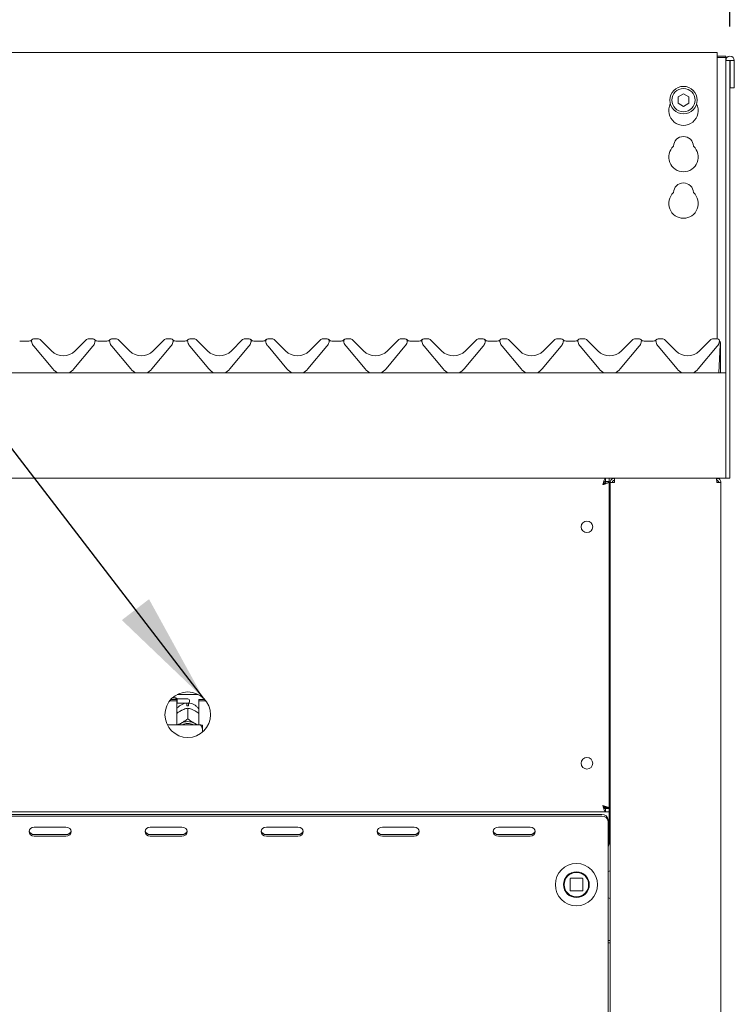
# Model space of a CAD drawing. Units: millimetres. Extents: x 5 to 415, y -14 to 292.
# Drawn here: x 99 to 120, y 229 to 259 of the extents above; entities that cross this region are included whole.
import ezdxf

# ---------------------------------------------------------------- set-up
doc = ezdxf.new("R2010")
doc.units = ezdxf.units.MM
doc.layers.add('BEMAßUNG', color=96, linetype='Continuous')
doc.styles.add('SLDTEXTSTYLE0', font='TXT', dxfattribs={"width": 0.75})
doc.dimstyles.new('SLDDIMSTYLE2', dxfattribs={"dimtxt": 3.5, "dimasz": 3.302, "dimexe": 0, "dimexo": 0.0625, "dimgap": 0.875, "dimtad": 1, "dimlfac": 16, "dimrnd": 1e-09, "dimzin": 12, "dimdsep": 46, "dimtxsty": 'SLDTEXTSTYLE0', "dimsah": 1, "dimcen": 0.09, "dimadec": 0, "dimazin": 3, "dimtfac": 1, "dimtofl": 0, "dimtmove": 0, "dimatfit": 3, "dimfxl": 0, "dimfrac": 2, "dimtolj": 1, "dimtzin": 12, "dimarcsym": 0})

# ---------------------------------------------------------------- blocks, each defined once
blk = doc.blocks.new('_D_6')
at = {"layer": 'BEMAßUNG'}
for p, q in [((73.984, 256.179), (73.984, 274.546)), ((120.234, 258.314), (120.234, 274.546)), ((73.984, 273.546), (120.234, 273.546))]:
    blk.add_line(p, q, dxfattribs=at)
for points in [[(73.984, 273.546), (77.286, 273.038), (77.286, 274.054)], [(120.234, 273.546), (116.932, 274.054), (116.932, 273.038)]]:
    blk.add_solid(points, dxfattribs=at)
at = {"layer": 'BEMAßUNG', "insert": (92.069, 278.058), "char_height": 3.5, "attachment_point": 1, "style": 'SLDTEXTSTYLE0'}
blk.add_mtext('740', dxfattribs=at)

msp = doc.modelspace()

# ---------------------------------------------------------------- linework, layer by layer
at = {"color": 7, "linetype": 'Continuous', "lineweight": 15}
for p, q in [((119.85913, 257.54617), (97.23413, 257.54617)), ((119.85913, 257.54617), (119.85913, 257.35867)), ((119.85913, 257.43688), (120.10913, 257.43688)), ((119.85913, 257.40453), (120.10913, 257.40453)), ((120.10913, 257.43688), (120.10913, 257.40453)), ((120.10913, 257.40453), (120.10913, 257.3139)), ((119.85913, 249.06702), (119.85913, 257.35867)), ((120.10913, 257.3139), (120.23413, 257.3139)), ((120.10913, 255.84161), (120.10913, 257.3139)), ((120.23413, 255.84161), (120.23413, 257.3139)), ((120.23413, 257.3139), (120.24038, 257.3139)), ((120.24038, 257.3139), (120.24038, 256.50452)), ((120.24038, 257.3139), (120.36538, 257.3139)), ((120.36538, 257.3139), (120.36538, 256.50452)), ((118.85913, 256.32756), (118.69663, 256.23374)), ((119.02163, 256.23374), (118.85913, 256.32756)), ((120.24038, 256.50452), (120.36538, 256.50452)), ((118.69663, 256.23374), (118.69663, 256.0461)), ((118.69663, 256.0461), (118.85913, 255.95228)), ((118.85913, 255.95228), (119.02163, 256.0461)), ((119.02163, 256.0461), (119.02163, 256.23374)), ((120.10913, 255.84161), (120.10913, 255.1787)), ((120.23413, 255.1787), (120.23413, 255.84161)), ((120.10913, 255.1787), (120.10913, 245.19202)), ((120.23413, 255.1787), (120.23413, 245.19202)), ((99.19132, 249.00452), (99.46445, 249.00452)), ((99.54578, 248.98231), (99.54569, 248.98255)), ((99.54925, 248.9697), (99.54643, 248.98023)), ((99.75114, 249.06702), (99.6042, 249.06702)), ((99.79533, 249.04872), (100.13058, 248.71347)), ((100.83769, 248.71347), (101.17293, 249.04872)), ((101.36407, 249.06702), (101.21713, 249.06702)), ((101.42183, 248.98023), (101.41901, 248.9697)), ((101.50382, 249.00452), (101.77695, 249.00452)), ((101.85828, 248.98231), (101.85819, 248.98255)), ((101.86175, 248.9697), (101.85893, 248.98023)), ((102.06364, 249.06702), (101.9167, 249.06702)), ((102.10783, 249.04872), (102.44308, 248.71347)), ((103.15019, 248.71347), (103.48543, 249.04872)), ((103.67657, 249.06702), (103.52963, 249.06702)), ((103.73433, 248.98023), (103.73151, 248.9697)), ((103.81632, 249.00452), (104.08945, 249.00452)), ((104.17078, 248.98231), (104.17069, 248.98255)), ((104.17425, 248.9697), (104.17143, 248.98023)), ((104.37614, 249.06702), (104.2292, 249.06702)), ((104.42033, 249.04872), (104.75558, 248.71347)), ((105.46269, 248.71347), (105.79793, 249.04872)), ((105.98907, 249.06702), (105.84213, 249.06702)), ((106.04683, 248.98023), (106.04401, 248.9697)), ((106.12882, 249.00452), (106.40195, 249.00452)), ((106.48328, 248.98231), (106.48319, 248.98255)), ((106.48675, 248.9697), (106.48393, 248.98023)), ((106.68864, 249.06702), (106.5417, 249.06702)), ((106.73283, 249.04872), (107.06808, 248.71347)), ((107.77519, 248.71347), (108.11043, 249.04872)), ((108.30157, 249.06702), (108.15463, 249.06702)), ((108.35933, 248.98023), (108.35651, 248.9697)), ((108.44132, 249.00452), (108.71445, 249.00452)), ((108.79578, 248.98231), (108.79569, 248.98255)), ((108.79925, 248.9697), (108.79643, 248.98023)), ((109.00114, 249.06702), (108.8542, 249.06702)), ((109.04533, 249.04872), (109.38058, 248.71347)), ((110.08769, 248.71347), (110.42293, 249.04872)), ((110.61407, 249.06702), (110.46713, 249.06702)), ((110.67183, 248.98023), (110.66901, 248.9697)), ((110.75382, 249.00452), (111.02695, 249.00452)), ((111.11175, 248.9697), (111.10893, 248.98023)), ((111.31364, 249.06702), (111.1667, 249.06702)), ((111.35783, 249.04872), (111.69308, 248.71347)), ((112.40019, 248.71347), (112.73543, 249.04872)), ((112.92657, 249.06702), (112.77963, 249.06702)), ((112.98433, 248.98023), (112.98151, 248.9697)), ((113.06632, 249.00452), (113.33945, 249.00452)), ((113.42425, 248.9697), (113.42143, 248.98023)), ((113.62614, 249.06702), (113.4792, 249.06702)), ((113.67033, 249.04872), (114.00558, 248.71347)), ((114.71269, 248.71347), (115.04793, 249.04872)), ((115.23907, 249.06702), (115.09213, 249.06702)), ((115.29683, 248.98023), (115.29401, 248.9697)), ((115.37882, 249.00452), (115.65195, 249.00452)), ((115.73675, 248.9697), (115.73393, 248.98023)), ((115.93864, 249.06702), (115.7917, 249.06702)), ((115.98283, 249.04872), (116.31808, 248.71347)), ((117.02519, 248.71347), (117.36043, 249.04872)), ((117.55157, 249.06702), (117.40463, 249.06702)), ((117.60933, 248.98023), (117.60651, 248.9697)), ((117.69132, 249.00452), (117.96445, 249.00452)), ((118.04578, 248.98231), (118.04569, 248.98255)), ((118.04925, 248.9697), (118.04643, 248.98023)), ((118.25114, 249.06702), (118.1042, 249.06702)), ((118.29533, 249.04872), (118.63058, 248.71347)), ((119.33769, 248.71347), (119.67293, 249.04872)), ((119.86407, 249.06702), (119.71713, 249.06702)), ((119.92183, 248.98023), (119.91901, 248.9697)), ((119.92452, 249.02036), (119.93707, 248.98976)), ((100.17293, 248.18089), (99.61172, 248.84971)), ((101.35655, 248.84971), (100.79534, 248.18089)), ((102.48543, 248.18089), (101.92422, 248.84971)), ((103.66905, 248.84971), (103.10784, 248.18089)), ((104.79793, 248.18089), (104.23672, 248.84971)), ((105.98155, 248.84971), (105.42034, 248.18089)), ((107.11043, 248.18089), (106.54922, 248.84971)), ((108.29405, 248.84971), (107.73284, 248.18089)), ((109.42293, 248.18089), (108.86172, 248.84971)), ((110.60655, 248.84971), (110.04534, 248.18089)), ((111.73543, 248.18089), (111.17422, 248.84971)), ((112.91905, 248.84971), (112.35784, 248.18089)), ((114.04793, 248.18089), (113.48672, 248.84971)), ((115.23155, 248.84971), (114.67034, 248.18089)), ((116.36043, 248.18089), (115.79922, 248.84971)), ((117.54405, 248.84971), (116.98284, 248.18089)), ((118.67293, 248.18089), (118.11172, 248.84971)), ((119.85655, 248.84971), (119.29534, 248.18089)), ((119.94713, 248.8947), (119.90375, 248.06702)), ((119.94808, 248.91287), (119.94713, 248.8947)), ((119.9494, 248.93814), (119.94808, 248.91287)), ((119.95288, 248.91389), (119.95288, 248.90632)), ((119.95288, 248.90632), (119.95288, 248.06702)), ((74.10913, 248.06702), (120.10913, 248.06702)), ((120.10913, 247.81702), (120.10913, 245.19202)), ((120.10913, 245.19202), (120.10913, 244.94202)), ((120.23413, 244.94202), (120.23413, 245.19202)), ((74.10913, 244.94202), (120.10913, 244.94202)), ((116.549, 244.84827), (116.549, 244.94202)), ((116.65601, 244.94202), (116.65601, 244.84827)), ((116.81226, 244.87952), (116.78779, 244.87439)), ((116.81226, 244.94202), (116.81226, 244.87952)), ((119.84351, 244.94202), (119.84351, 244.87952)), ((120.10913, 244.94202), (119.98413, 244.94202)), ((120.10913, 244.94202), (120.23413, 244.94202)), ((116.549, 244.84827), (116.65601, 244.84827)), ((116.56226, 244.84202), (116.65601, 244.84202)), ((116.56226, 244.83501), (116.56226, 244.84202)), ((116.56226, 244.83501), (116.65601, 244.83501)), ((116.65601, 244.83501), (116.65601, 244.84202)), ((116.65601, 235.17403), (116.65601, 244.83501)), ((116.68726, 204.38577), (116.68726, 244.81702)), ((116.68726, 244.81702), (116.81226, 244.81702)), ((119.84351, 244.81702), (119.96851, 244.81702)), ((119.96851, 204.44202), (119.96851, 244.81702)), ((116.65601, 244.25452), (116.68726, 244.25452)), ((103.86246, 238.54205), (104.4808, 238.54205)), ((103.63415, 238.35036), (103.84351, 238.35036)), ((103.6667, 238.38998), (103.84351, 238.38998)), ((103.82163, 238.44202), (103.71817, 238.44202)), ((103.85288, 238.41077), (103.82163, 238.44202)), ((103.82163, 238.38998), (103.82163, 238.44202)), ((103.84351, 238.35036), (103.84351, 238.38998)), ((103.84351, 238.35036), (103.84351, 237.64264)), ((103.84351, 238.2764), (103.85288, 238.28577)), ((104.17163, 238.41077), (103.85288, 238.41077)), ((103.85288, 238.41077), (103.85288, 238.28577)), ((103.85288, 238.28577), (104.17163, 238.28577)), ((104.14663, 238.20536), (104.14663, 238.23838)), ((104.19663, 238.23838), (104.19663, 238.20536)), ((104.22788, 238.35452), (104.22788, 238.34202)), ((104.49976, 238.35036), (104.49976, 238.38998)), ((104.49976, 238.38998), (104.67657, 238.38998)), ((104.49976, 237.64264), (104.49976, 238.35036)), ((104.49976, 238.35036), (104.70911, 238.35036)), ((103.95537, 238.05216), (103.98162, 238.06589)), ((104.17151, 238.13884), (104.17163, 238.1389)), ((104.17163, 238.1389), (104.17163, 237.82194)), ((104.17163, 238.1389), (104.17175, 238.13884)), ((104.36165, 238.06589), (104.3879, 238.05216)), ((104.54663, 237.64264), (103.56666, 237.64264)), ((103.95537, 237.68236), (103.98162, 237.6961)), ((104.17163, 237.82194), (104.17151, 237.82188)), ((104.17151, 237.82188), (104.17175, 237.82188)), ((104.17175, 237.82188), (104.17163, 237.82194)), ((104.36165, 237.6961), (104.3879, 237.68236)), ((104.60913, 237.50672), (104.60913, 237.62818)), ((104.60913, 237.50672), (104.60913, 237.428)), ((116.68726, 235.75452), (116.65601, 235.75452)), ((77.66927, 235.06702), (116.549, 235.06702)), ((77.78101, 234.98942), (116.43726, 234.98942)), ((116.68726, 235.19202), (116.50625, 235.19202)), ((116.549, 235.16077), (116.549, 235.06702)), ((116.549, 235.16077), (116.65601, 235.16077)), ((116.549, 235.06702), (116.65601, 235.06702)), ((116.56226, 235.17403), (116.65601, 235.17403)), ((116.56226, 235.17403), (116.56226, 235.16702)), ((116.56226, 235.16702), (116.65601, 235.16702)), ((116.65601, 235.17403), (116.65601, 235.16702)), ((116.65601, 235.06702), (116.65601, 235.16077)), ((116.68726, 235.09827), (116.65601, 235.09827)), ((116.65601, 234.97327), (116.65601, 235.06702)), ((116.68726, 235.00452), (116.65601, 235.00452)), ((116.65601, 234.97327), (116.65601, 234.12952)), ((77.78101, 234.94254), (116.43726, 234.94254)), ((116.62476, 234.82704), (116.62476, 234.78016)), ((116.62476, 234.78016), (116.62476, 233.95765)), ((100.56226, 234.61778), (99.62476, 234.61778)), ((99.62476, 234.39402), (100.56226, 234.39402)), ((103.99976, 234.61778), (103.06226, 234.61778)), ((103.06226, 234.39402), (103.99976, 234.39402)), ((107.43726, 234.61778), (106.49976, 234.61778)), ((106.49976, 234.39402), (107.43726, 234.39402)), ((110.87476, 234.61778), (109.93726, 234.61778)), ((109.93726, 234.39402), (110.87476, 234.39402)), ((114.31226, 234.61778), (113.37476, 234.61778)), ((113.37476, 234.39402), (114.31226, 234.39402)), ((99.62476, 234.34715), (100.56226, 234.34715)), ((103.06226, 234.34715), (103.99976, 234.34715)), ((106.49976, 234.34715), (107.43726, 234.34715)), ((109.93726, 234.34715), (110.87476, 234.34715)), ((113.37476, 234.34715), (114.31226, 234.34715)), ((116.62476, 233.91077), (116.62476, 233.95765)), ((116.62476, 223.84827), (116.62476, 233.91077)), ((115.31579, 232.96209), (115.31226, 232.90914)), ((115.49976, 233.08577), (115.49976, 232.73577)), ((115.86226, 233.09827), (115.51226, 233.09827)), ((115.87476, 232.73577), (115.87476, 233.08577)), ((115.51226, 232.72327), (115.86226, 232.72327)), ((116.62476, 231.26077), (116.68726, 231.26077)), ((116.62476, 231.25452), (116.68726, 231.25452)), ((116.62476, 231.19202), (116.68726, 231.19202))]:
    msp.add_line(p, q, dxfattribs=at)
at = {"color": 7, "linetype": 'Continuous', "lineweight": 15, "flags": 128}
for points in [[(103.89772, 237.64264), (103.91529, 237.65635), (103.95537, 237.68236)], [(104.3879, 237.68236), (104.42798, 237.65635), (104.44554, 237.64264)], [(99.62476, 234.61778), (99.56496, 234.60748), (99.51427, 234.57815), (99.4804, 234.53425), (99.46851, 234.48247), (99.4804, 234.43068), (99.51427, 234.38678), (99.56496, 234.35745), (99.62476, 234.34715)], [(100.56226, 234.34715), (100.62205, 234.35745), (100.67274, 234.38678), (100.70661, 234.43068), (100.71851, 234.48247), (100.70661, 234.53425), (100.67274, 234.57815), (100.62205, 234.60748), (100.56226, 234.61778)], [(103.06226, 234.61778), (103.00246, 234.60748), (102.95177, 234.57815), (102.9179, 234.53425), (102.90601, 234.48247), (102.9179, 234.43068), (102.95177, 234.38678), (103.00246, 234.35745), (103.06226, 234.34715)], [(103.99976, 234.34715), (104.05955, 234.35745), (104.11024, 234.38678), (104.14411, 234.43068), (104.15601, 234.48247), (104.14411, 234.53425), (104.11024, 234.57815), (104.05955, 234.60748), (103.99976, 234.61778)], [(106.49976, 234.61778), (106.43996, 234.60748), (106.38927, 234.57815), (106.3554, 234.53425), (106.34351, 234.48247), (106.3554, 234.43068), (106.38927, 234.38678), (106.43996, 234.35745), (106.49976, 234.34715)], [(107.43726, 234.34715), (107.49705, 234.35745), (107.54774, 234.38678), (107.58161, 234.43068), (107.59351, 234.48247), (107.58161, 234.53425), (107.54774, 234.57815), (107.49705, 234.60748), (107.43726, 234.61778)], [(109.93726, 234.61778), (109.87746, 234.60748), (109.82677, 234.57815), (109.7929, 234.53425), (109.78101, 234.48247), (109.7929, 234.43068), (109.82677, 234.38678), (109.87746, 234.35745), (109.93726, 234.34715)], [(110.87476, 234.34715), (110.93455, 234.35745), (110.98524, 234.38678), (111.01912, 234.43068), (111.03101, 234.48247), (111.01912, 234.53425), (110.98524, 234.57815), (110.93455, 234.60748), (110.87476, 234.61778)], [(113.37476, 234.61778), (113.31496, 234.60748), (113.26427, 234.57815), (113.2304, 234.53425), (113.21851, 234.48247), (113.2304, 234.43068), (113.26427, 234.38678), (113.31496, 234.35745), (113.37476, 234.34715)], [(114.31226, 234.34715), (114.37205, 234.35745), (114.42274, 234.38678), (114.45661, 234.43068), (114.46851, 234.48247), (114.45661, 234.53425), (114.42274, 234.57815), (114.37205, 234.60748), (114.31226, 234.61778)]]:
    msp.add_lwpolyline(points, dxfattribs=at)
at = {"color": 7, "linetype": 'Continuous', "lineweight": 15}
for centre, radius in [((118.85913, 256.13992), 0.40625), ((118.85913, 256.13992), 0.34375), ((115.99976, 243.50452), 0.17187), ((104.17163, 237.94202), 0.675), ((115.99976, 236.50452), 0.17187), ((115.68726, 232.91077), 0.625), ((115.68726, 232.91077), 0.38125), ((115.68726, 232.91077), 0.375), ((115.68726, 232.91077), 0.3625)]:
    msp.add_circle(centre, radius, dxfattribs=at)
for centre, radius, start, end in [((120.23726, 257.3139), 0.12812, 0, 180), ((118.85913, 255.82742), 0.4375, 153.026945, 26.973055), ((118.85913, 254.76492), 0.29687, 1.734216, 178.265784), ((118.85913, 254.45242), 0.4375, 132.707871, 47.292129), ((118.85913, 253.38992), 0.29688, 1.734216, 178.265784), ((118.85913, 253.07742), 0.4375, 132.707871, 47.292129), ((99.46445, 249.12952), 0.125, 270, 318.189685), ((99.6042, 249.00452), 0.0625, 90, 200.582312), ((99.52229, 248.97376), 0.025, 15, 20.582312), ((99.85111, 249.05058), 0.3125, 195, 220), ((99.75114, 249.00452), 0.0625, 45, 90), ((101.21713, 249.00452), 0.0625, 90, 135), ((101.11716, 249.05058), 0.3125, 320, 345), ((101.36407, 249.00452), 0.0625, 339.417688, 90), ((101.50382, 249.12952), 0.125, 221.810315, 270), ((101.44598, 248.97376), 0.025, 159.417688, 165), ((101.77695, 249.12952), 0.125, 270, 318.189685), ((101.9167, 249.00452), 0.0625, 90, 200.582312), ((101.83479, 248.97376), 0.025, 15, 20.582312), ((102.16361, 249.05058), 0.3125, 195, 220), ((102.06364, 249.00452), 0.0625, 45, 90), ((103.52963, 249.00452), 0.0625, 90, 135), ((103.42966, 249.05058), 0.3125, 320, 345), ((103.67657, 249.00452), 0.0625, 339.417688, 90), ((103.81632, 249.12952), 0.125, 221.810315, 270), ((103.75848, 248.97376), 0.025, 159.417688, 165), ((104.08945, 249.12952), 0.125, 270, 318.189685), ((104.2292, 249.00452), 0.0625, 90, 200.582312), ((104.14729, 248.97376), 0.025, 15, 20.582312), ((104.47611, 249.05058), 0.3125, 195, 220), ((104.37614, 249.00452), 0.0625, 45, 90), ((105.84213, 249.00452), 0.0625, 90, 135), ((105.74216, 249.05058), 0.3125, 320, 345), ((105.98907, 249.00452), 0.0625, 339.417688, 90), ((106.12882, 249.12952), 0.125, 221.810315, 270), ((106.07098, 248.97376), 0.025, 159.417688, 165), ((106.40195, 249.12952), 0.125, 270, 318.189685), ((106.5417, 249.00452), 0.0625, 90, 200.582312), ((106.45979, 248.97376), 0.025, 15, 20.582312), ((106.78861, 249.05058), 0.3125, 195, 220), ((106.68864, 249.00452), 0.0625, 45, 90), ((108.15463, 249.00452), 0.0625, 90, 135), ((108.05466, 249.05058), 0.3125, 320, 345), ((108.30157, 249.00452), 0.0625, 339.417688, 90), ((108.44132, 249.12952), 0.125, 221.810315, 270), ((108.38348, 248.97376), 0.025, 159.417688, 165), ((108.71445, 249.12952), 0.125, 270, 318.189685), ((108.8542, 249.00452), 0.0625, 90, 200.582312), ((108.77229, 248.97376), 0.025, 15, 20.582312), ((109.10111, 249.05058), 0.3125, 195, 220), ((109.00114, 249.00452), 0.0625, 45, 90), ((110.46713, 249.00452), 0.0625, 90, 135), ((110.36716, 249.05058), 0.3125, 320, 345), ((110.61407, 249.00452), 0.0625, 339.417688, 90), ((110.75382, 249.12952), 0.125, 221.810315, 270), ((110.69598, 248.97376), 0.025, 159.417688, 165), ((111.02695, 249.12952), 0.125, 270, 318.189685), ((111.1667, 249.00452), 0.0625, 90, 200.582312), ((111.08479, 248.97376), 0.025, 15, 20.582312), ((111.41361, 249.05058), 0.3125, 195, 220), ((111.31364, 249.00452), 0.0625, 45, 90), ((112.77963, 249.00452), 0.0625, 90, 135), ((112.67966, 249.05058), 0.3125, 320, 345), ((112.92657, 249.00452), 0.0625, 339.417688, 90), ((113.06632, 249.12952), 0.125, 221.810315, 270), ((113.00848, 248.97376), 0.025, 159.417688, 165), ((113.33945, 249.12952), 0.125, 270, 318.189685), ((113.4792, 249.00452), 0.0625, 90, 200.582312), ((113.39729, 248.97376), 0.025, 15, 20.582312), ((113.72611, 249.05058), 0.3125, 195, 220), ((113.62614, 249.00452), 0.0625, 45, 90), ((115.09213, 249.00452), 0.0625, 90, 135), ((114.99216, 249.05058), 0.3125, 320, 345), ((115.23907, 249.00452), 0.0625, 339.417688, 90), ((115.37882, 249.12952), 0.125, 221.810315, 270), ((115.32098, 248.97376), 0.025, 159.417688, 165), ((115.65195, 249.12952), 0.125, 270, 318.189685), ((115.7917, 249.00452), 0.0625, 90, 200.582312), ((115.70979, 248.97376), 0.025, 15, 20.582312), ((116.03861, 249.05058), 0.3125, 195, 220), ((115.93864, 249.00452), 0.0625, 45, 90), ((117.40463, 249.00452), 0.0625, 90, 135), ((117.30466, 249.05058), 0.3125, 320, 345), ((117.55157, 249.00452), 0.0625, 339.417688, 90), ((117.69132, 249.12952), 0.125, 221.810315, 270), ((117.63348, 248.97376), 0.025, 159.417688, 165), ((117.96445, 249.12952), 0.125, 270, 318.189685), ((118.1042, 249.00452), 0.0625, 90, 200.582312), ((118.02229, 248.97376), 0.025, 15, 20.582312), ((118.35111, 249.05058), 0.3125, 195, 220), ((118.25114, 249.00452), 0.0625, 45, 90), ((119.71713, 249.00452), 0.0625, 90, 135), ((119.61716, 249.05058), 0.3125, 320, 345), ((119.86407, 249.00452), 0.0625, 339.417688, 90), ((119.94598, 248.97376), 0.025, 159.417688, 165), ((119.85913, 248.93939), 0.09375, 10.640118, 32.078606), ((100.48413, 249.06702), 0.5, 225, 315), ((102.79663, 249.06702), 0.5, 225, 315), ((105.10913, 249.06702), 0.5, 225, 315), ((107.42163, 249.06702), 0.5, 225, 315), ((109.73413, 249.06702), 0.5, 225, 315), ((112.04663, 249.06702), 0.5, 225, 315), ((114.35913, 249.06702), 0.5, 225, 315), ((116.67163, 249.06702), 0.5, 225, 315), ((118.98413, 249.06702), 0.5, 225, 315), ((100.48413, 248.44202), 0.40625, 220, 247.380135), ((100.48413, 248.44202), 0.40625, 292.619865, 320), ((102.79663, 248.44202), 0.40625, 220, 247.380135), ((102.79663, 248.44202), 0.40625, 292.619865, 320), ((105.10913, 248.44202), 0.40625, 220, 247.380135), ((105.10913, 248.44202), 0.40625, 292.619865, 320), ((107.42163, 248.44202), 0.40625, 220, 247.380135), ((107.42163, 248.44202), 0.40625, 292.619865, 320), ((109.73413, 248.44202), 0.40625, 220, 247.380135), ((109.73413, 248.44202), 0.40625, 292.619865, 320), ((112.04663, 248.44202), 0.40625, 220, 247.380135), ((112.04663, 248.44202), 0.40625, 292.619865, 320), ((114.35913, 248.44202), 0.40625, 220, 247.380135), ((114.35913, 248.44202), 0.40625, 292.619865, 320), ((116.67163, 248.44202), 0.40625, 220, 247.380135), ((116.67163, 248.44202), 0.40625, 292.619865, 320), ((118.98413, 248.44202), 0.40625, 220, 247.380135), ((118.98413, 248.44202), 0.40625, 292.619865, 320), ((104.17163, 237.75799), 0.44807, 86.80151, 93.19849), ((104.17163, 238.35452), 0.05625, 360, 90), ((104.17163, 238.34202), 0.05625, 270, 0), ((104.17163, 237.29566), 0.44324, 64.614967, 115.385033), ((104.17163, 237.30764), 0.37433, 63.49975, 116.50025), ((116.44898, 234.81351), 0.1763, 4.400996, 93.81203), ((116.44898, 234.76663), 0.1763, 4.401447, 93.811579), ((99.61618, 234.544), 0.15022, 194.689899, 273.274861), ((100.57084, 234.544), 0.15022, 266.725139, 345.310101), ((103.05368, 234.544), 0.15022, 194.689621, 273.275139), ((104.00834, 234.544), 0.15022, 266.725021, 345.310384), ((106.49118, 234.544), 0.15022, 194.690387, 273.274537), ((107.44584, 234.544), 0.15022, 266.724983, 345.310422), ((109.92868, 234.544), 0.15022, 194.68981, 273.274785), ((110.88334, 234.544), 0.15022, 266.724896, 345.310179), ((113.36618, 234.54399), 0.15021, 194.689087, 273.275508), ((114.32084, 234.544), 0.15022, 266.7253, 345.309446), ((116.53101, 234.12952), 0.125, 318.590378, 0), ((115.51226, 233.08577), 0.0125, 135, 180), ((115.51226, 233.08577), 0.0125, 90, 135), ((115.86226, 233.08577), 0.0125, 45, 90), ((115.86226, 233.08577), 0.0125, 0, 45), ((115.51226, 232.73577), 0.0125, 180, 225), ((115.51226, 232.73577), 0.0125, 225, 270), ((115.86226, 232.73577), 0.0125, 270, 0)]:
    msp.add_arc(centre, radius, start, end, dxfattribs=at)
for points, knots in [([(111.10864, 248.98138), (111.1085, 248.98175), (111.10825, 248.98238), (111.10821, 248.9825), (111.10819, 248.98255)], [0, 0, 0, 0, 0.57619551, 1, 1, 1, 1]), ([(113.42114, 248.98138), (113.421, 248.98175), (113.42075, 248.98238), (113.42071, 248.9825), (113.42069, 248.98255)], [0, 0, 0, 0, 0.57620768, 1, 1, 1, 1]), ([(115.73364, 248.98138), (115.7335, 248.98175), (115.73325, 248.98238), (115.73321, 248.9825), (115.73319, 248.98255)], [0, 0, 0, 0, 0.57620768, 1, 1, 1, 1]), ([(119.93707, 248.98976), (119.93893, 248.9862), (119.94379, 248.9769), (119.94903, 248.95952), (119.94927, 248.94559), (119.9494, 248.93814)], [0, 0, 0, 0, 0.22473755, 0.58573441, 1, 1, 1, 1]), ([(119.93857, 248.98918), (119.94036, 248.98609), (119.94538, 248.97739), (119.95139, 248.96074), (119.95236, 248.94683), (119.95288, 248.93939)], [0, 0, 0, 0, 0.20467558, 0.57502333, 1, 1, 1, 1]), ([(119.95288, 248.93939), (119.95288, 248.93871), (119.95288, 248.93021), (119.95288, 248.92171), (119.95288, 248.91389)], [0, 0, 0, 0, 0.08024817, 1, 1, 1, 1]), ([(116.46851, 244.75452), (116.47522, 244.77909), (116.48863, 244.82823), (116.50875, 244.89021), (116.52888, 244.93357), (116.54229, 244.9392), (116.549, 244.94202)], [0, 0, 0, 0, 0.25000262, 0.49999844, 0.75000172, 1, 1, 1, 1]), ([(116.81226, 244.94202), (116.79588, 244.94014), (116.76312, 244.93639), (116.7218, 244.90748), (116.69289, 244.86616), (116.68914, 244.8334), (116.68726, 244.81702)], [0, 0, 0, 0, 0.25000465, 0.49999873, 0.75000114, 1, 1, 1, 1]), ([(116.81226, 244.87952), (116.80407, 244.87858), (116.78769, 244.8767), (116.76703, 244.86225), (116.75258, 244.84159), (116.7507, 244.82521), (116.74976, 244.81702)], [0, 0, 0, 0, 0.250002963, 0.500003329, 0.750002801, 1, 1, 1, 1]), ([(116.81668, 244.94202), (116.81631, 244.94014), (116.81557, 244.93638), (116.81447, 244.90748), (116.81336, 244.86616), (116.81263, 244.8334), (116.81226, 244.81702)], [0, 0, 0, 0, 0.24998852, 0.49999312, 0.74999855, 1, 1, 1, 1]), ([(119.84351, 244.81702), (119.84314, 244.8334), (119.8424, 244.86616), (119.8413, 244.90748), (119.84019, 244.93638), (119.83946, 244.94014), (119.83909, 244.94202)], [0, 0, 0, 0, 0.250001612, 0.500006983, 0.750011538, 1, 1, 1, 1]), ([(119.84351, 244.94202), (119.85989, 244.94014), (119.89265, 244.93638), (119.93397, 244.90748), (119.96287, 244.86616), (119.96663, 244.8334), (119.96851, 244.81702)], [0, 0, 0, 0, 0.2499965, 0.49999974, 0.74999806, 1, 1, 1, 1]), ([(119.84351, 244.87952), (119.8517, 244.87858), (119.86808, 244.8767), (119.88874, 244.86225), (119.90319, 244.84159), (119.90507, 244.82521), (119.90601, 244.81702)], [0, 0, 0, 0, 0.24998895, 0.49999398, 0.74999813, 1, 1, 1, 1]), ([(116.46851, 244.75452), (116.47522, 244.76681), (116.48863, 244.79137), (116.50875, 244.82236), (116.52888, 244.84404), (116.54229, 244.84686), (116.549, 244.84827)], [0, 0, 0, 0, 0.250003796, 0.499997995, 0.749994211, 1, 1, 1, 1]), ([(116.65601, 244.83501), (116.65378, 244.82904), (116.64932, 244.81709), (116.61463, 244.79916), (116.56392, 244.78124), (116.5117, 244.76633), (116.47922, 244.75745), (116.46851, 244.75452)], [0, 0, 0, 0, 0.222587, 0.44520346, 0.66782538, 0.89043805, 1, 1, 1, 1]), ([(116.56226, 244.83501), (116.56041, 244.82732), (116.55698, 244.81303), (116.53281, 244.79221), (116.50247, 244.77306), (116.47948, 244.76051), (116.46851, 244.75452)], [0, 0, 0, 0, 0.286283491, 0.531449725, 0.77652699, 1, 1, 1, 1]), ([(104.15263, 238.28547), (104.12446, 238.28233), (104.066, 238.27581), (103.98138, 238.24167), (103.90588, 238.18747), (103.85894, 238.14311), (103.84355, 238.11542), (103.84351, 238.11534)], [0, 0, 0, 0, 0.23235814, 0.48227824, 0.73878771, 0.99932054, 1, 1, 1, 1]), ([(104.14663, 238.27883), (104.14663, 238.27932), (104.14663, 238.28027), (104.14663, 238.25208), (104.14663, 238.23838)], [0, 0, 0, 0, 0.51395705, 1, 1, 1, 1]), ([(104.49976, 238.11178), (104.49438, 238.12041), (104.47381, 238.1534), (104.42335, 238.19949), (104.35166, 238.24621), (104.27255, 238.27663), (104.21743, 238.28257), (104.19064, 238.28547)], [0, 0, 0, 0, 0.08302774, 0.31737821, 0.5493353, 0.78091032, 1, 1, 1, 1]), ([(104.19663, 238.23838), (104.19663, 238.25393), (104.19663, 238.28176), (104.19663, 238.28035), (104.19663, 238.27973)], [0, 0, 0, 0, 0.55914095, 1, 1, 1, 1]), ([(103.84351, 237.98204), (103.85264, 237.9887), (103.88804, 238.01451), (103.92669, 238.03612), (103.95537, 238.05216)], [0, 0, 0, 0, 0.25797415, 1, 1, 1, 1]), ([(103.98162, 238.06589), (103.9862, 238.06818), (104.03231, 238.09118), (104.09774, 238.11718), (104.15342, 238.13353), (104.17151, 238.13884)], [0, 0, 0, 0, 0.06932824, 0.69767724, 1, 1, 1, 1]), ([(104.17175, 238.13884), (104.20635, 238.12854), (104.26697, 238.11048), (104.33321, 238.07928), (104.36165, 238.06589)], [0, 0, 0, 0, 0.57067425, 1, 1, 1, 1]), ([(104.3879, 238.05216), (104.39248, 238.04966), (104.43068, 238.02881), (104.46742, 238.00382), (104.49976, 237.98183)], [0, 0, 0, 0, 0.11981153, 1, 1, 1, 1]), ([(103.95537, 237.68236), (103.95079, 237.68007), (103.91848, 237.66386), (103.88742, 237.65244), (103.86076, 237.64264)], [0, 0, 0, 0, 0.1417329, 1, 1, 1, 1]), ([(104.17151, 237.82188), (104.13692, 237.79597), (104.07629, 237.75058), (104.01006, 237.71246), (103.98162, 237.6961)], [0, 0, 0, 0, 0.570675115, 1, 1, 1, 1]), ([(104.36165, 237.6961), (104.35707, 237.69861), (104.31096, 237.72386), (104.24553, 237.76633), (104.18984, 237.80826), (104.17175, 237.82188)], [0, 0, 0, 0, 0.069329167, 0.697678423, 1, 1, 1, 1]), ([(104.47807, 237.64264), (104.4761, 237.64329), (104.44771, 237.65263), (104.41673, 237.66803), (104.3879, 237.68236)], [0, 0, 0, 0, 0.06941615, 1, 1, 1, 1]), ([(104.60913, 237.50672), (104.60066, 237.53119), (104.58448, 237.57795), (104.55885, 237.62176), (104.54663, 237.64264)], [0, 0, 0, 0, 0.52333448, 1, 1, 1, 1]), ([(104.54663, 237.64264), (104.56918, 237.63832), (104.5938, 237.63361), (104.60794, 237.6286), (104.60913, 237.62818)], [0, 0, 0, 0, 0.91551426, 1, 1, 1, 1]), ([(116.46851, 235.25452), (116.49036, 235.24855), (116.53408, 235.2366), (116.59178, 235.21867), (116.63426, 235.20075), (116.65377, 235.18584), (116.65545, 235.17696), (116.65601, 235.17403)], [0, 0, 0, 0, 0.22259199, 0.44520513, 0.66781905, 0.89043881, 1, 1, 1, 1]), ([(116.549, 235.06702), (116.54229, 235.06984), (116.52888, 235.07548), (116.50875, 235.11884), (116.48863, 235.18081), (116.47522, 235.22995), (116.46851, 235.25452)], [0, 0, 0, 0, 0.24999902, 0.5000023, 0.7499982, 1, 1, 1, 1]), ([(116.46851, 235.25452), (116.4826, 235.24683), (116.50876, 235.23254), (116.5396, 235.21172), (116.55877, 235.19257), (116.56113, 235.18002), (116.56226, 235.17403)], [0, 0, 0, 0, 0.28628295, 0.53145149, 0.77653587, 1, 1, 1, 1]), ([(116.549, 235.16077), (116.54229, 235.16218), (116.52888, 235.165), (116.50875, 235.18668), (116.48863, 235.21767), (116.47522, 235.24224), (116.46851, 235.25452)], [0, 0, 0, 0, 0.25000517, 0.50000113, 0.74999713, 1, 1, 1, 1]), ([(116.69276, 233.32099), (116.6719, 233.31615), (116.64953, 233.31096), (116.62632, 233.30424), (116.62476, 233.30379)], [0, 0, 0, 0, 0.93273261, 1, 1, 1, 1]), ([(115.32079, 232.99029), (115.3208, 232.99036), (115.32083, 232.99049), (115.32105, 232.99151), (115.3214, 232.99307), (115.32188, 232.9952), (115.32247, 232.99771), (115.32315, 233.00051), (115.32388, 233.00343), (115.32437, 233.00531), (115.32462, 233.00625)], [0, 0, 0, 0, 0.12289447, 0.24498941, 0.36915958, 0.49366907, 0.61976985, 0.74630621, 0.87331876, 1, 1, 1, 1]), ([(115.35386, 233.08243), (115.35389, 233.08249), (115.35395, 233.08261), (115.35443, 233.08354), (115.35517, 233.08496), (115.35618, 233.08688), (115.3574, 233.08916), (115.35878, 233.09169), (115.36024, 233.09432), (115.36121, 233.09601), (115.36169, 233.09686)], [0, 0, 0, 0, 0.122898, 0.24499227, 0.36916695, 0.49368262, 0.61979035, 0.74629972, 0.87330161, 1, 1, 1, 1]), ([(115.33012, 232.7964), (115.3301, 232.79647), (115.33006, 232.79659), (115.32974, 232.79759), (115.32927, 232.79912), (115.32862, 232.8012), (115.32787, 232.80367), (115.32706, 232.80643), (115.32624, 232.80933), (115.32572, 232.8112), (115.32546, 232.81214)], [0, 0, 0, 0, 0.12289233, 0.24498683, 0.36916441, 0.49367105, 0.61975379, 0.74626734, 0.87326896, 1, 1, 1, 1]), ([(115.37189, 232.70787), (115.37186, 232.70792), (115.37179, 232.70803), (115.37122, 232.70892), (115.37036, 232.71027), (115.3692, 232.71211), (115.36784, 232.7143), (115.36634, 232.71676), (115.36479, 232.71934), (115.36381, 232.72102), (115.36332, 232.72186)], [0, 0, 0, 0, 0.123062349, 0.245352027, 0.36937081, 0.493797486, 0.619623631, 0.746143988, 0.873213193, 1, 1, 1, 1]), ([(116.62476, 232.51772), (116.62556, 232.51749), (116.64878, 232.51078), (116.67116, 232.50558), (116.69276, 232.50055)], [0, 0, 0, 0, 0.03473113, 1, 1, 1, 1])]:
    msp.add_open_spline(points, degree=3, knots=knots, dxfattribs=at)
at = {"layer": 'BEMAßUNG'}
msp.add_line((104.63292, 238.43481), (83.59202, 265.8163), dxfattribs=at)
msp.add_solid([(104.63292, 238.43481), (103.02377, 241.36259), (102.21816, 240.74353)], dxfattribs=at)

# ---------------------------------------------------------------- dimensions: what is measured, and where the dimension line sits
dim = msp.add_linear_dim(base=(120.23413, 273.54617), p1=(73.98413, 255.1787), p2=(120.23413, 257.3139), dimstyle='SLDDIMSTYLE2', dxfattribs=at)
dim.commit()
dim.dimension.update_dxf_attribs({"geometry": '_D_6', "text_midpoint": (95.94863, 273.54617), "dimtype": 160})

doc.saveas('drawing.dxf')
